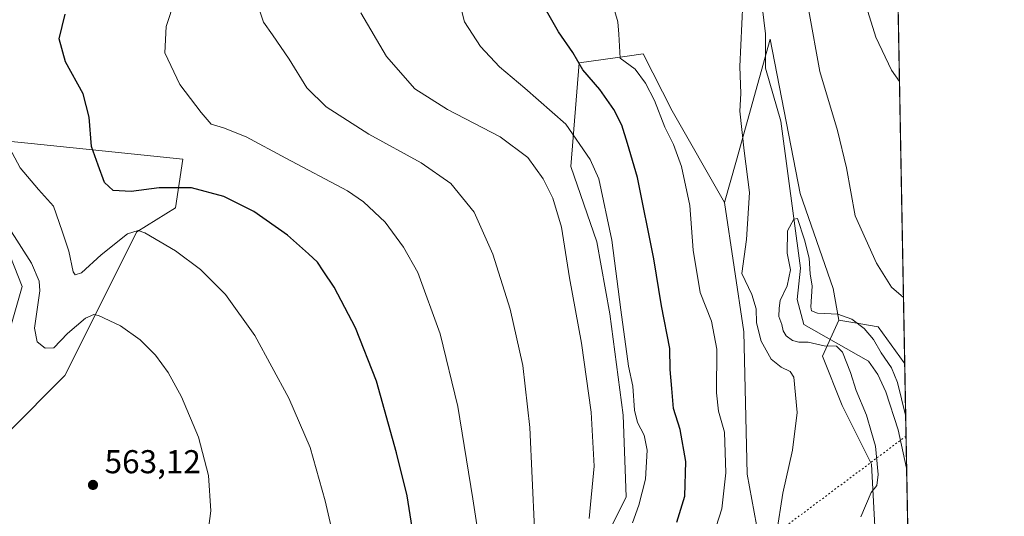
# Model space of a CAD drawing. Units: metres. Extents: x 624379 to 627830, y 4736494 to 4738869.
# Drawn here: x 627531 to 627830, y 4738139 to 4738290 of the extents above; entities that cross this region are included whole.
import ezdxf

# ---------------------------------------------------------------- set-up
doc = ezdxf.new("R2010")
doc.units = ezdxf.units.M
doc.header["$MEASUREMENT"] = 0
doc.linetypes.add('DGN Style 5', pattern=[1.1536117293433497, 0.4944050268614355, -0.6592067024819142])
for name, color, linetype, lineweight in [('Arbolado forestal CxS', 92, 'Continuous', 0), ('Comarca CxS', 21, 'Continuous', 0), ('Comunidad Autónoma CxS', 142, 'Continuous', 0), ('Corriente natural lineal', 142, 'Continuous', 13), ('Cultivos herbáceos CxS', 92, 'Continuous', 0), ('Curva de nivel maestra', 30, 'Continuous', 30), ('Curva de nivel normal', 30, 'Continuous', 0), ('Huerta CxS', 92, 'Continuous', 0), ('Municipio CxS', 4, 'Continuous', 0), ('Pastizal CxS', 92, 'Continuous', 0), ('Provincia CxS', 1, 'Continuous', 0), ('Punto de cota en terreno', 7, 'Continuous', 0), ('Rótulo de punto de cota en terreno', 7, 'Continuous', 0), ('Senda virtual', 7, 'DGN Style 5', 0)]:
    doc.layers.add(name, color=color, linetype=linetype, lineweight=lineweight)
doc.styles.add('Style-Arial', font='txt')

# ---------------------------------------------------------------- blocks, each defined once
blk = doc.blocks.new('*U15')
at = {"layer": 'Arbolado forestal CxS', "color": 92, "linetype": 'Continuous', "lineweight": 0}
blk.add_polyline3d([(627790.3318999996, 4738136.135700001, 509.156799999997), (627789.3413000006, 4738154.9735, 510.8230999999942), (627780.4227, 4738172.820499999, 512.084400000007), (627774.4760999996, 4738187.692500001, 510.9590999999928), (627779.4323000005, 4738198.599500001, 509.9060999999929), (627779.4382999997, 4738198.5985, 509.905700000003), (627786.0741999998, 4738197.491900001, 510.4973000000027), (627791.3243000006, 4738196.6163, 511.7688000000053), (627799.2521000003, 4738185.7093, 511.226800000004), (627799.3830000004, 4738185.4287, 511.2005000000063), (627801.6363000004, 4738063.832599999, 510.2584000000061)], dxfattribs=at)
blk = doc.blocks.new('*U23')
at = {"layer": 'Cultivos herbáceos CxS', "color": 92, "linetype": 'Continuous', "lineweight": 0}
for points in [[(627796.8044999996, 4738324.5702, 523.5685999999987), (627799.3830000004, 4738185.4287, 511.2005000000063), (627799.2521000003, 4738185.7093, 511.226800000004), (627791.3243000006, 4738196.6163, 511.7688000000053), (627786.0741999998, 4738197.491900001, 510.4973000000027), (627779.4382999997, 4738198.5985, 509.905700000003), (627777.6834000006, 4738208.2676, 511.0335999999952), (627767.7615999999, 4738237.041099999, 511.5175000000018), (627758.6482999995, 4738283.7576, 512.561799999996), (627748.4474999999, 4738247.098400001, 515.718599999993), (627744.8300999999, 4738234.300899999, 517.1447000000044), (627728.8907000005, 4738262.0557, 518.5041000000056), (627720.1438999996, 4738279.347300001, 518.8821000000025), (627715.3213999998, 4738278.6753, 519.7293999999965), (627700.7598000001, 4738276.6461, 524.3251000000018), (627698.1690999996, 4738245.2005, 532.2160000000003), (627706.0968000004, 4738222.395500001, 531.9562000000005), (627710.0603, 4738200.583500001, 531.6447999999946), (627714.0235000001, 4738169.845899999, 531.8080999999949), (627715.0141000003, 4738145.060500001, 531.9584999999934), (627700.1479000002, 4738115.3159, 537.0783999999985)], [(627509.9917000001, 4738146.9571, 561.6946000000025), (627544.8443, 4738181.830700001, 562.1343000000053), (627566.6284999996, 4738225.4231, 554.4263999999966), (627578.4243000001, 4738232.721700001, 551.820000000007), (627580.6568999998, 4738247.3847, 546.9300999999978), (627534.6202999996, 4738252.143100001, 553.7896000000037), (627519.5285, 4738253.7031, 556.4615000000049)], [(627525.9676999999, 4738223.970699999, 560.325800000006), (627531.9101, 4738208.8487, 561.5366999999969), (627525.4066000005, 4738185.831900001, 564.258799999996)]]:
    blk.add_polyline3d(points, dxfattribs=at)
blk = doc.blocks.new('5PATER')
at = {"layer": 'Huerta CxS', "linetype": 'Continuous', "lineweight": 0}
h = blk.add_hatch(color=51, dxfattribs=at)
edge = h.paths.add_edge_path()
edge.add_ellipse((0, 0), major_axis=(-0.1095731443231308, -0.1110710700762829), ratio=0.9994222409660322, start_angle=0, end_angle=360)

msp = doc.modelspace()

# ---------------------------------------------------------------- linework, layer by layer
at = {"layer": 'Arbolado forestal CxS', "color": 92, "linetype": 'Continuous', "lineweight": 0, "extrusion": (0.001511111923748778, -0.08154539858311786, 0.9966684827517496), "elevation": -384919.0467839723, "flags": 128}
msp.add_lwpolyline([(715479.521228402, 4710038.202126585), (715479.521228402, 4710016.188722461)], dxfattribs=at)
at = {"layer": 'Arbolado forestal CxS', "color": 92, "linetype": 'Continuous', "lineweight": 0, "extrusion": (0.0009834465342588564, -0.05307607966321728, 0.9985899872322465), "elevation": -250357.0486204729, "flags": 128}
msp.add_lwpolyline([(715470.3993865399, 4719083.552100946), (715470.39938654, 4719073.816805663)], dxfattribs=at)
at = {"layer": 'Arbolado forestal CxS', "color": 92, "linetype": 'Continuous', "lineweight": 0, "extrusion": (0.001164512308168203, -0.06284548398915193, 0.9980225894503859), "elevation": -296532.6042372148, "flags": 128}
msp.add_lwpolyline([(715474.0457269663, 4716396.880794539), (715474.0457269663, 4716371.807719944)], dxfattribs=at)
at = {"layer": 'Arbolado forestal CxS', "color": 92, "linetype": 'Continuous', "lineweight": 0}
for points in [[(627779.4382999997, 4738198.5985, 509.905700000003), (627779.4323000005, 4738198.599500001, 509.9060999999929), (627774.4760999996, 4738187.692500001, 510.9590999999928), (627780.4227, 4738172.820499999, 512.084400000007), (627789.3413000006, 4738154.9735, 510.8230999999942), (627790.3318999996, 4738136.135700001, 509.156799999997), (627788.3494999995, 4738120.271500001, 508.0307999999932), (627783.3942999998, 4738113.331700001, 508.7716999999975), (627781.4122000001, 4738098.458900001, 509.4477000000043), (627789.3399, 4738086.561699999, 506.4333999999944), (627786.3664999995, 4738074.663699999, 506.7975000000006), (627778.4382999997, 4738059.7907, 505.6635999999999), (627770.5091000004, 4738051.859099999, 505.9928000000073), (627770.5087000001, 4738035.003900001, 505.1382000000012), (627773.4811000006, 4738014.1829, 503.2713999999978), (627782.4007000001, 4737997.3279, 505.2872999999963), (627794.2927000001, 4737993.3617, 504.0363000000071), (627799.2476000005, 4737984.437700001, 503.3858999999939), (627793.3015000002, 4737975.514900001, 503.7443000000058), (627782.2171, 4737968.9089, 507.186400000006), (627784.5321000004, 4737919.390900001, 507.135500000004), (627791.2926000003, 4737895.728900001, 504.4152999999933), (627794.1967000002, 4737857.947899999, 502.3739999999962)], [(627779.4382999997, 4738198.5985, 509.905700000003), (627786.0741999998, 4738197.491900001, 510.4973000000027), (627791.3243000006, 4738196.6163, 511.7688000000053), (627799.2521000003, 4738185.7093, 511.226800000004), (627799.3830000004, 4738185.4287, 511.2005000000063)]]:
    msp.add_polyline3d(points, dxfattribs=at)
at = {"layer": 'Comarca CxS', "color": 21, "linetype": 'Continuous', "lineweight": 0, "flags": 128}
msp.add_lwpolyline([(624902.9024473053, 4736502.375347104), (624420.6100009436, 4736493.54998261), (624410.917670194, 4737030.728953989), (624384.8146867299, 4738477.437095489), (624378.8700009438, 4738806.909982585), (624651.3520611993, 4738811.897725823), (625051.3764224158, 4738819.22011175), (625923.3298000013, 4738835.181199999), (626102.3803727425, 4738838.458604006), (626915.563647459, 4738853.343779263), (627549.9328241976, 4738864.955811883), (627786.7100009702, 4738869.289982588), (627792.2162342459, 4738572.161458918), (627826.5652076205, 4736718.612745332), (627828.0820999995, 4736636.762499999), (627829.5800009686, 4736555.929982608), (627726.6039276505, 4736554.045645858)], close=True, dxfattribs=at)
at = {"layer": 'Comunidad Autónoma CxS', "color": 142, "linetype": 'Continuous', "lineweight": 0, "flags": 128}
msp.add_lwpolyline([(624902.9024473053, 4736502.375347104), (624420.6100009436, 4736493.54998261), (624410.917670194, 4737030.728953989), (624384.8146867299, 4738477.437095489), (624378.8700009438, 4738806.909982585), (624651.3520611993, 4738811.897725823), (625051.3764224158, 4738819.22011175), (625923.3298000013, 4738835.181199999), (626102.3803727425, 4738838.458604006), (626915.563647459, 4738853.343779263), (627549.9328241976, 4738864.955811883), (627786.7100009702, 4738869.289982588), (627792.2162342459, 4738572.161458918), (627826.5652076205, 4736718.612745332), (627828.0820999995, 4736636.762499999), (627829.5800009686, 4736555.929982608), (627726.6039276505, 4736554.045645858)], close=True, dxfattribs=at)
at = {"layer": 'Corriente natural lineal', "color": 142, "linetype": 'Continuous', "lineweight": 13}
msp.add_polyline3d([(627753.9801000003, 4738311.920100001, 513.4294999999984), (627757.2301000003, 4738285.420100001, 512.5641999999935), (627757.2401000002, 4738275.030099999, 512.5127000000066), (627761.8901000004, 4738258.950099999, 512.2635000000009), (627767.8501000004, 4738214.360099999, 510.8261999999959), (627766.8501000004, 4738204.860099999, 510.5341000000044), (627768.8501000004, 4738197.360099999, 509.6159000000043), (627788.4600999998, 4738186.220100001, 509.0960000000051), (627791.2801000001, 4738182.170100001, 508.7697000000044), (627793.7200999996, 4738176.9001, 508.453999999998), (627797.4301000005, 4738165.390100001, 508.7210000000051), (627799.9696000004, 4738153.772399999, 508.888300000006)], dxfattribs=at)
at = {"layer": 'Cultivos herbáceos CxS', "color": 92, "linetype": 'Continuous', "lineweight": 0, "extrusion": (0.001640209219940791, -0.08850927714130867, 0.9960740020568944), "elevation": -417834.4513915605, "flags": 128}
msp.add_lwpolyline([(715482.1986335289, 4707371.71137933), (715482.1986335289, 4707231.997473142)], dxfattribs=at)
at = {"layer": 'Cultivos herbáceos CxS', "color": 92, "linetype": 'Continuous', "lineweight": 0}
for points in [[(627760.8010999998, 4738102.0689, 514.2590000000055), (627751.6821, 4738151.9999, 517.4955000000045), (627750.6381000001, 4738195.0669, 517.3957999999984), (627744.8300999999, 4738234.300899999, 517.1447000000044), (627748.4474999999, 4738247.098400001, 515.718599999993), (627758.6482999995, 4738283.7576, 512.561799999996), (627767.7615999999, 4738237.041099999, 511.5175000000018), (627777.6834000006, 4738208.2676, 511.0335999999952), (627779.4382999997, 4738198.5985, 509.905700000003), (627779.4323000005, 4738198.599500001, 509.9060999999929), (627774.4760999996, 4738187.692500001, 510.9590999999928), (627780.4227, 4738172.820499999, 512.084400000007), (627789.3413000006, 4738154.9735, 510.8230999999942), (627790.3318999996, 4738136.135700001, 509.156799999997)], [(627779.4382999997, 4738198.5985, 509.905700000003), (627777.6834000006, 4738208.2676, 511.0335999999952), (627767.7615999999, 4738237.041099999, 511.5175000000018), (627758.6482999995, 4738283.7576, 512.561799999996), (627748.4474999999, 4738247.098400001, 515.718599999993), (627744.8300999999, 4738234.300899999, 517.1447000000044)], [(627779.4382999997, 4738198.5985, 509.905700000003), (627777.6834000006, 4738208.2676, 511.0335999999952), (627767.7615999999, 4738237.041099999, 511.5175000000018), (627758.6482999995, 4738283.7576, 512.561799999996), (627748.4474999999, 4738247.098400001, 515.718599999993), (627744.8300999999, 4738234.300899999, 517.1447000000044)], [(627744.8300999999, 4738234.300899999, 517.1447000000044), (627728.8907000005, 4738262.0557, 518.5041000000056), (627720.1438999996, 4738279.347300001, 518.8821000000025), (627715.3213999998, 4738278.6753, 519.7293999999965), (627700.7598000001, 4738276.6461, 524.3251000000018), (627698.1690999996, 4738245.2005, 532.2160000000003), (627706.0968000004, 4738222.395500001, 531.9562000000005), (627710.0603, 4738200.583500001, 531.6447999999946), (627714.0235000001, 4738169.845899999, 531.8080999999949), (627715.0141000003, 4738145.060500001, 531.9584999999934), (627700.1479000002, 4738115.3159, 537.0783999999985), (627690.2358999997, 4738086.562899999, 542.3154999999971), (627670.4161, 4738063.758099999, 546.323000000004), (627651.5857999995, 4738053.843499999, 547.8687000000064), (627624.8287000004, 4738052.852700001, 548.1751999999979), (627599.0620999997, 4738061.7761, 549.4545999999973), (627577.2591000004, 4738070.7005, 550.7762999999978), (627548.5204999996, 4738089.538699999, 554.3405999999959), (627523.7452999996, 4738114.3259, 558.1913000000059)], [(627509.9917000001, 4738146.9571, 561.6946000000025), (627544.8443, 4738181.830700001, 562.1343000000053), (627566.6284999996, 4738225.4231, 554.4263999999966), (627578.4243000001, 4738232.721700001, 551.820000000007), (627580.6568999998, 4738247.3847, 546.9300999999978), (627534.6202999996, 4738252.143100001, 553.7896000000037), (627519.5285, 4738253.7031, 556.4615000000049)], [(627744.8300999999, 4738234.300899999, 517.1447000000044), (627750.6381000001, 4738195.0669, 517.3957999999984), (627751.6821, 4738151.9999, 517.4955000000045), (627760.8010999998, 4738102.0689, 514.2590000000055), (627758.2285000002, 4738082.147100001, 514.531799999997), (627765.1567000002, 4738035.226100001, 507.5849000000017), (627757.2679000003, 4738007.1393, 509.507500000007), (627727.8010999998, 4738013.5997, 520.7517999999982), (627711.8267000001, 4737990.350099999, 522.4784999999974), (627731.7531000003, 4737930.603499999, 515.2614999999934), (627739.0135000005, 4737897.182700001, 512.0016999999935), (627740.4907000001, 4737859.4057, 508.2801000000036), (627740.4607999995, 4737859.365800001, 508.3015000000014)], [(627525.9676999999, 4738223.970699999, 560.325800000006), (627531.9101, 4738208.8487, 561.5366999999969), (627525.4066000005, 4738185.831900001, 564.258799999996)], [(627779.4382999997, 4738198.5985, 509.905700000003), (627779.4323000005, 4738198.599500001, 509.9060999999929), (627774.4760999996, 4738187.692500001, 510.9590999999928), (627780.4227, 4738172.820499999, 512.084400000007), (627789.3413000006, 4738154.9735, 510.8230999999942), (627790.3318999996, 4738136.135700001, 509.156799999997), (627788.3494999995, 4738120.271500001, 508.0307999999932), (627783.3942999998, 4738113.331700001, 508.7716999999975), (627781.4122000001, 4738098.458900001, 509.4477000000043), (627789.3399, 4738086.561699999, 506.4333999999944), (627786.3664999995, 4738074.663699999, 506.7975000000006), (627778.4382999997, 4738059.7907, 505.6635999999999), (627770.5091000004, 4738051.859099999, 505.9928000000073), (627770.5087000001, 4738035.003900001, 505.1382000000012), (627773.4811000006, 4738014.1829, 503.2713999999978), (627782.4007000001, 4737997.3279, 505.2872999999963), (627794.2927000001, 4737993.3617, 504.0363000000071), (627799.2476000005, 4737984.437700001, 503.3858999999939), (627793.3015000002, 4737975.514900001, 503.7443000000058), (627782.2171, 4737968.9089, 507.186400000006), (627784.5321000004, 4737919.390900001, 507.135500000004), (627791.2926000003, 4737895.728900001, 504.4152999999933), (627794.1967000002, 4737857.947899999, 502.3739999999962)], [(627779.4382999997, 4738198.5985, 509.905700000003), (627786.0741999998, 4738197.491900001, 510.4973000000027), (627791.3243000006, 4738196.6163, 511.7688000000053), (627799.2521000003, 4738185.7093, 511.226800000004), (627799.3830000004, 4738185.4287, 511.2005000000063)]]:
    msp.add_polyline3d(points, dxfattribs=at)
at = {"layer": 'Curva de nivel maestra', "color": 30, "linetype": 'Continuous', "lineweight": 30, "flags": 128}
for points, elevation in [([(627730.3700000001, 4738137.470100001), (627732.75, 4738145.2601), (627733.0599999997, 4738155.840100001), (627731.3799999999, 4738165.540100001), (627729.3200000003, 4738171.8301), (627728.8499999996, 4738177.9001), (627728.3399999999, 4738183.7301), (627728.25, 4738190.090100001), (627725.7000000002, 4738202.9301), (627723.3899999997, 4738217.2301), (627718.4000000004, 4738241.9001), (627715.4000000004, 4738252.140100001), (627713.6399999997, 4738257.7401), (627711.2400000002, 4738262.520099999), (627706.9800000006, 4738268.5801), (627701.8899999997, 4738274.5101), (627698.8200000003, 4738279.7401), (627694.4900000002, 4738285.9801), (627687.7199999997, 4738297.880100001)], 525), ([(627653.4600000001, 4738114.670100001), (627648.6100000005, 4738145.440099999), (627645.3700000001, 4738158.4801), (627639.3399999999, 4738180.130100001), (627632.9699999997, 4738196.300100001), (627626.4600000001, 4738208.6601), (627623.1299999999, 4738213.620100001), (627621.4000000004, 4738216.200099999), (627618.6600000003, 4738218.700099999), (627612.3499999996, 4738224.4301), (627602.1200000001, 4738231.590100001), (627593.0499999998, 4738236.0801), (627583.29, 4738238.7601), (627573.4699999997, 4738238.780099999), (627565, 4738237.630100001), (627559.4800000006, 4738237.960100001), (627556.8499999996, 4738240.3201), (627554.9600000001, 4738245.5601), (627552.9199999999, 4738251.2401), (627552.2599999999, 4738260.1501), (627550.4600000001, 4738267.2601), (627545.0999999996, 4738276.960100001), (627543.1799999997, 4738283.850099999), (627544.9500000002, 4738291.350099999)], 550.0000000000001)]:
    msp.add_lwpolyline(points, dxfattribs=dict(at, elevation=elevation))
at = {"layer": 'Curva de nivel normal', "color": 30, "linetype": 'Continuous', "lineweight": 0, "flags": 128}
for points, elevation in [([(627716.8899999997, 4738137.2601), (627718.79, 4738142.630100001), (627720.8399999999, 4738150.4801), (627721.3899999997, 4738159.2501), (627720.4600000001, 4738163.840100001), (627718.3899999997, 4738167.6801), (627717.5199999996, 4738171.4001), (627717.0099999999, 4738178.6801), (627715.7199999997, 4738184.7401), (627713.3600000005, 4738201.790100001), (627710.6600000003, 4738222.890100001), (627706.6799999997, 4738241.5101), (627704.0800000001, 4738247.360099999), (627696.7000000002, 4738258.0701), (627684.2800000003, 4738268.970100001), (627676.6200000001, 4738275.440099999), (627670.7999999998, 4738281.520099999), (627666, 4738289.0801), (627662.8799999999, 4738301.2501)], 530), ([(627785.3399999999, 4738301.6801), (627790.6699999999, 4738284.340100001), (627795.3700000001, 4738274.360099999), (627797.7980000004, 4738270.9594)], 520), ([(627671.6399999997, 4738124.170100001), (627668.5300000003, 4738144.520099999), (627663.9299999997, 4738172.460100001), (627658.6399999997, 4738194.520099999), (627651.8300000001, 4738213.0801), (627647.4500000002, 4738220.7501), (627641.9100000003, 4738228.3201), (627635.3799999999, 4738234.460100001), (627630.5499999998, 4738237.780099999), (627611.8099999997, 4738247.7501), (627599.8600000005, 4738254.1601), (627592.9600000001, 4738256.9001), (627589.1900000004, 4738258.0701), (627586.1799999997, 4738261.5801), (627579.6600000003, 4738270.050100001), (627575.1699999999, 4738279.620100001), (627575.5599999997, 4738287.6501), (627578.1799999997, 4738295.630100001)], 545), ([(627687.1900000004, 4738135.460100001), (627685.7800000003, 4738166.1501), (627683.7100000001, 4738184.860099999), (627679.8200000003, 4738201.960100001), (627674.5899999999, 4738218.610099999), (627668.8799999999, 4738231.360099999), (627661.8600000005, 4738240.020099999), (627652.7999999998, 4738246.290100001), (627636.9900000002, 4738254.960100001), (627624.0099999999, 4738263.2401), (627618.2000000002, 4738269.0801), (627612.8099999997, 4738277.7601), (627607.8200000003, 4738285.100099999), (627605.0199999996, 4738288.9801), (627602.7000000002, 4738296.020099999)], 540), ([(627742.2599999999, 4738136.090100001), (627744, 4738141.420100001), (627745.1799999997, 4738152.420100001), (627744.7400000002, 4738164.6601), (627742.9600000001, 4738171.020099999), (627742.3399999999, 4738176.590100001), (627742.4699999997, 4738189.8301), (627740.8399999999, 4738198.380100001), (627737.3899999997, 4738207.050100001), (627735.3200000003, 4738219.860099999), (627734.2599999999, 4738233.420100001), (627731.7000000002, 4738245.200099999), (627729.2800000003, 4738251.850099999), (627726.6799999997, 4738257.120100001), (627723.54, 4738265.1801), (627720.8499999996, 4738270.440099999), (627717.6799999997, 4738274.6601), (627713.1600000003, 4738277.9901), (627712.7800000003, 4738285.270099999), (627712.5, 4738288.9901), (627710.4199999999, 4738296.0601)], 520), ([(627760.5199999996, 4738133.9101), (627762.4100000003, 4738146.220100001), (627765.3600000005, 4738159.200099999), (627766.8499999996, 4738170.640100001), (627765.7999999998, 4738181.3201), (627764.6399999997, 4738183.0801), (627761.9199999999, 4738184.420100001), (627758.9400000004, 4738186.780099999), (627755.9199999999, 4738192.280099999), (627754.4600000001, 4738197.800100001), (627754.3499999996, 4738202.0801), (627753.0899999999, 4738206.4101), (627749.9900000002, 4738212.7501), (627751.4000000004, 4738223.0801), (627752.3899999997, 4738237.300100001), (627750.7400000002, 4738249.940099999), (627749.4699999997, 4738261.960100001), (627749.7199999997, 4738267.270099999), (627749.4500000002, 4738275.4901), (627750.3600000005, 4738294.9101)], 515), ([(627703.7599999999, 4738138.520099999), (627705.2400000002, 4738154.390100001), (627704.3499999996, 4738170.780099999), (627701.4800000006, 4738191.670100001), (627697.7999999998, 4738211.5001), (627695.3899999997, 4738226.770099999), (627692.79, 4738235.5801), (627689.8499999996, 4738241.440099999), (627685.1799999997, 4738247.890100001), (627676.8300000001, 4738254.200099999), (627660.79, 4738262.4901), (627650.9500000002, 4738268.770099999), (627642.3600000005, 4738278.5101), (627634.5700000003, 4738291.720100001)], 535), ([(627770.3399999999, 4738292.390100001), (627773.7100000001, 4738273.9901), (627779.0599999997, 4738256.0601), (627781.7800000003, 4738244.780099999), (627784.3899999997, 4738230.2401), (627790.7999999998, 4738215.920100001), (627795.4000000004, 4738208.6501), (627799.0105, 4738205.5277)], 515), ([(627625.9100000003, 4738134.700099999), (627623.7100000001, 4738143.9101), (627619.2199999997, 4738160.050100001), (627612.7599999999, 4738175.030099999), (627602.4699999997, 4738193.960100001), (627593.5599999997, 4738206.380100001), (627585.9600000001, 4738213.9801), (627578.3799999999, 4738219.6801), (627569.0599999997, 4738225.110099999), (627567.0999999996, 4738225.8301), (627563.8200000003, 4738224.790100001), (627555.9000000004, 4738218.4001), (627549.9400000004, 4738213.020099999), (627548.0099999999, 4738212.4001), (627547.4299999997, 4738213.300100001), (627546.04, 4738219.520099999), (627544.0599999997, 4738225.610099999), (627541.4199999999, 4738233.1801), (627536.8600000005, 4738238.2401), (627531.3600000005, 4738244.840100001), (627524.6200000001, 4738257.100099999)], 555), ([(627799.6721000001, 4738169.823799999), (627797.1900000004, 4738179.7601), (627795.4199999999, 4738184.210100001), (627792.3099999997, 4738188.710100001), (627789.9299999997, 4738192.7601), (627787.1399999997, 4738196.090100001), (627783.3700000001, 4738198.9801), (627779.0999999996, 4738200.460100001), (627772.9199999999, 4738200.7501), (627771.1100000005, 4738201.5101), (627770.9400000004, 4738202.690099999), (627771.3300000001, 4738208.960100001), (627770.7599999999, 4738212.670100001), (627770.4299999997, 4738217.4301), (627768.9900000002, 4738223.020099999), (627766.9000000004, 4738229.450099999), (627765.8399999999, 4738229.280099999), (627763.9199999999, 4738225.7501), (627763.8099999997, 4738218.970100001), (627764.7699999996, 4738213.9301), (627763.79, 4738208.9901), (627761.6399999997, 4738204.610099999), (627761.3700000001, 4738202.2301), (627761.29, 4738199.790100001), (627762.1399999997, 4738197.3101), (627762.5700000003, 4738195.4101), (627763.4299999997, 4738193.9301), (627765.3399999999, 4738192.470100001), (627767.3200000003, 4738192.020099999), (627770.1100000005, 4738191.970100001), (627774.9600000001, 4738190.860099999), (627778.7400000002, 4738190.770099999), (627780.5700000003, 4738188.9301), (627782.9299999997, 4738182.8201), (627784.6699999999, 4738177.3101), (627787.8499999996, 4738169.9001), (627789.3200000003, 4738164.620100001), (627790.5099999999, 4738160.420100001), (627791.3700000001, 4738151.840100001), (627790.9699999997, 4738148.550100001), (627789.2400000002, 4738146.380100001), (627786.0999999996, 4738139.040100001)], 510), ([(627588.2000000002, 4738133.850099999), (627589.0599999997, 4738140.8301), (627588.4400000004, 4738151.5801), (627585.4100000003, 4738163.2301), (627580.2599999999, 4738175.4101), (627576.2100000001, 4738182.8301), (627572.3499999996, 4738188.030099999), (627567.7100000001, 4738192.6601), (627561.7199999997, 4738196.870100001), (627555.0300000003, 4738200.0601), (627553.5999999996, 4738200.3301), (627551.1699999999, 4738199.280099999), (627545.7100000001, 4738194.550100001), (627541.5599999997, 4738190.210100001), (627538.9199999999, 4738190.120100001), (627536.4299999997, 4738192.050100001), (627535.6699999999, 4738196.2601), (627537.29, 4738207.5001), (627537.1100000005, 4738210.4901), (627534.7800000003, 4738215.9301), (627528.0199999996, 4738226.4901)], 560)]:
    msp.add_lwpolyline(points, dxfattribs=dict(at, elevation=elevation))
at = {"layer": 'Municipio CxS', "color": 4, "linetype": 'Continuous', "lineweight": 0, "flags": 128}
msp.add_lwpolyline([(627792.2162342459, 4738572.161458918), (627826.5652076205, 4736718.612745332)], dxfattribs=at)
at = {"layer": 'Pastizal CxS', "color": 92, "linetype": 'Continuous', "lineweight": 0}
for points in [[(627744.8300999999, 4738234.300899999, 517.1447000000044), (627728.8907000005, 4738262.0557, 518.5041000000056), (627720.1438999996, 4738279.347300001, 518.8821000000025), (627715.3213999998, 4738278.6753, 519.7293999999965), (627700.7598000001, 4738276.6461, 524.3251000000018), (627698.1690999996, 4738245.2005, 532.2160000000003), (627706.0968000004, 4738222.395500001, 531.9562000000005), (627710.0603, 4738200.583500001, 531.6447999999946), (627714.0235000001, 4738169.845899999, 531.8080999999949), (627715.0141000003, 4738145.060500001, 531.9584999999934), (627700.1479000002, 4738115.3159, 537.0783999999985), (627690.2358999997, 4738086.562899999, 542.3154999999971), (627670.4161, 4738063.758099999, 546.323000000004), (627651.5857999995, 4738053.843499999, 547.8687000000064), (627624.8287000004, 4738052.852700001, 548.1751999999979), (627599.0620999997, 4738061.7761, 549.4545999999973), (627577.2591000004, 4738070.7005, 550.7762999999978), (627548.5204999996, 4738089.538699999, 554.3405999999959), (627523.7452999996, 4738114.3259, 558.1913000000059)], [(627700.1479000002, 4738115.3159, 537.0783999999985), (627715.0141000003, 4738145.060500001, 531.9584999999934), (627714.0235000001, 4738169.845899999, 531.8080999999949), (627710.0603, 4738200.583500001, 531.6447999999946), (627706.0968000004, 4738222.395500001, 531.9562000000005), (627698.1690999996, 4738245.2005, 532.2160000000003), (627700.7598000001, 4738276.6461, 524.3251000000018), (627715.3213999998, 4738278.6753, 519.7293999999965), (627720.1438999996, 4738279.347300001, 518.8821000000025), (627728.8907000005, 4738262.0557, 518.5041000000056), (627744.8300999999, 4738234.300899999, 517.1447000000044), (627750.6381000001, 4738195.0669, 517.3957999999984), (627751.6821, 4738151.9999, 517.4955000000045), (627760.8010999998, 4738102.0689, 514.2590000000055)], [(627519.5285, 4738253.7031, 556.4615000000049), (627534.6202999996, 4738252.143100001, 553.7896000000037), (627580.6568999998, 4738247.3847, 546.9300999999978), (627578.4243000001, 4738232.721700001, 551.820000000007), (627566.6284999996, 4738225.4231, 554.4263999999966), (627544.8443, 4738181.830700001, 562.1343000000053), (627509.9917000001, 4738146.9571, 561.6946000000025)], [(627509.9917000001, 4738146.9571, 561.6946000000025), (627544.8443, 4738181.830700001, 562.1343000000053), (627566.6284999996, 4738225.4231, 554.4263999999966), (627578.4243000001, 4738232.721700001, 551.820000000007), (627580.6568999998, 4738247.3847, 546.9300999999978), (627534.6202999996, 4738252.143100001, 553.7896000000037), (627519.5285, 4738253.7031, 556.4615000000049)], [(627744.8300999999, 4738234.300899999, 517.1447000000044), (627750.6381000001, 4738195.0669, 517.3957999999984), (627751.6821, 4738151.9999, 517.4955000000045), (627760.8010999998, 4738102.0689, 514.2590000000055), (627758.2285000002, 4738082.147100001, 514.531799999997), (627765.1567000002, 4738035.226100001, 507.5849000000017), (627757.2679000003, 4738007.1393, 509.507500000007), (627727.8010999998, 4738013.5997, 520.7517999999982), (627711.8267000001, 4737990.350099999, 522.4784999999974), (627731.7531000003, 4737930.603499999, 515.2614999999934), (627739.0135000005, 4737897.182700001, 512.0016999999935), (627740.4907000001, 4737859.4057, 508.2801000000036), (627740.4607999995, 4737859.365800001, 508.3015000000014)], [(627525.4066000005, 4738185.831900001, 564.258799999996), (627531.9101, 4738208.8487, 561.5366999999969), (627525.9676999999, 4738223.970699999, 560.325800000006)], [(627525.9676999999, 4738223.970699999, 560.325800000006), (627531.9101, 4738208.8487, 561.5366999999969), (627525.4066000005, 4738185.831900001, 564.258799999996)]]:
    msp.add_polyline3d(points, dxfattribs=at)
at = {"layer": 'Provincia CxS', "color": 1, "linetype": 'Continuous', "lineweight": 0, "flags": 128}
msp.add_lwpolyline([(624902.9024473053, 4736502.375347104), (624420.6100009436, 4736493.54998261), (624410.917670194, 4737030.728953989), (624384.8146867299, 4738477.437095489), (624378.8700009438, 4738806.909982585), (624651.3520611993, 4738811.897725823), (625051.3764224158, 4738819.22011175), (625923.3298000013, 4738835.181199999), (626102.3803727425, 4738838.458604006), (626915.563647459, 4738853.343779263), (627549.9328241976, 4738864.955811883), (627786.7100009702, 4738869.289982588), (627792.2162342459, 4738572.161458918), (627826.5652076205, 4736718.612745332), (627828.0820999995, 4736636.762499999), (627829.5800009686, 4736555.929982608), (627726.6039276505, 4736554.045645858)], close=True, dxfattribs=at)
at = {"layer": 'Senda virtual', "color": 7, "linetype": 'DGN Style 5', "lineweight": 0, "extrusion": (0.1460408865256395, 0.1092361364075107, 0.9832291319756372), "elevation": 609768.1154780675, "flags": 128}
msp.add_lwpolyline([(3418169.895313635, -3284604.014539598), (3418169.895313635, -3284419.523330485)], dxfattribs=at)

# ---------------------------------------------------------------- block references
at = {"layer": 'Arbolado forestal CxS', "color": 92, "linetype": 'Continuous', "lineweight": 0}
msp.add_blockref('*U15', (0, 0), dxfattribs=at)
at = {"layer": 'Cultivos herbáceos CxS', "color": 92, "linetype": 'Continuous', "lineweight": 0}
msp.add_blockref('*U23', (0, 0), dxfattribs=at)
at = {"layer": 'Punto de cota en terreno', "color": 7, "linetype": 'Continuous', "lineweight": 0, "xscale": 10, "yscale": 10, "zscale": 10}
msp.add_blockref('5PATER', (627553.3899999997, 4738148.720000001, 563.1199999999953), dxfattribs=at)

# ---------------------------------------------------------------- texts
at = {"layer": 'Rótulo de punto de cota en terreno', "color": 7, "linetype": 'Continuous', "lineweight": 0, "style": 'Style-Arial'}
msp.add_text('563,12', height=7.000000000000002, dxfattribs=at).set_placement((627556.9177999999, 4738152.2478))

doc.saveas('drawing.dxf')
